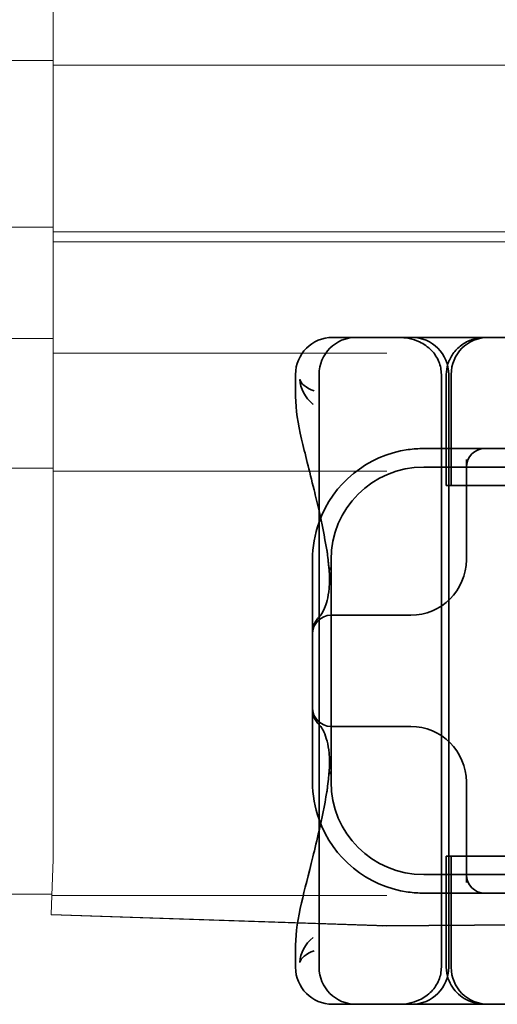
# Model space of a CAD drawing. Units: millimetres. Extents: x 1161 to 1735, y -17002 to -16161.
# Drawn here: x 1283 to 1296, y -16214 to -16188 of the extents above; entities that cross this region are included whole.
import ezdxf

# ---------------------------------------------------------------- set-up
doc = ezdxf.new("R2010")
doc.units = ezdxf.units.MM
doc.header["$LTSCALE"] = 4
doc.layers.add('Obrys', color=7, linetype='Continuous', lineweight=18)
doc.layers.add('Viditelná (ISO)', color=7, linetype='Continuous', lineweight=35)
doc.layers.add('Šrafy (ISO)', color=6, linetype='Continuous', lineweight=9, true_color=0xff00ff)

# ---------------------------------------------------------------- blocks, each defined once
blk = doc.blocks.new('A$C1D3B641F')
at = {"layer": 'Viditelná (ISO)'}
for p, q in [((6.143, 89.044), (6.252, 89.044)), ((6.777, 89.044), (6.252, 89.044)), ((6.777, 89.044), (6.82, 89.044)), ((6.82, 89.044), (8.93, 89.044)), ((8.93, 89.044), (9.777, 89.044)), ((28.002, 89.044), (9.777, 89.044)), ((5.143, 87.45), (5.143, 88.044)), ((5.777, 72.044), (5.777, 88.044)), ((9.078, 72.044), (9.078, 88.044)), ((9.211, 85.044), (9.211, 88.044)), ((9.277, 72.044), (9.277, 88.044)), ((9.342, 85.044), (9.342, 88.044)), ((10.252, 86.044), (8.601, 86.044)), ((10.39, 86.044), (10.252, 86.044)), ((12.252, 86.044), (10.39, 86.044)), ((9.752, 85.753), (9.752, 83.044)), ((30.601, 85.544), (8.601, 85.544)), ((9.237, 85.044), (9.211, 85.044)), ((9.237, 85.044), (9.442, 85.044)), ((11.265, 85.044), (9.442, 85.044)), ((5.601, 83.044), (5.601, 81.095)), ((6.101, 83.044), (6.101, 77.044)), ((8.179, 81.544), (6.101, 81.544)), ((8.252, 81.544), (8.179, 81.544)), ((5.601, 81.095), (5.601, 78.992)), ((5.601, 78.992), (5.601, 77.044)), ((6.101, 78.544), (8.179, 78.544)), ((8.179, 78.544), (8.252, 78.544)), ((9.752, 77.044), (9.752, 74.334)), ((9.211, 75.044), (9.237, 75.044)), ((9.211, 72.044), (9.211, 75.044)), ((9.442, 75.044), (9.237, 75.044)), ((9.342, 72.044), (9.342, 75.044)), ((9.442, 75.044), (11.265, 75.044)), ((8.601, 74.544), (30.601, 74.544)), ((8.601, 74.044), (10.252, 74.044)), ((10.252, 74.044), (10.39, 74.044)), ((10.39, 74.044), (12.252, 74.044)), ((7.5, 73.162), (32.5, 73.328)), ((5.143, 72.044), (5.143, 72.638)), ((6.252, 71.044), (6.143, 71.044)), ((6.252, 71.044), (6.777, 71.044)), ((6.82, 71.044), (6.777, 71.044)), ((8.93, 71.044), (6.82, 71.044)), ((9.777, 71.044), (8.93, 71.044)), ((9.777, 71.044), (28.002, 71.044))]:
    blk.add_line(p, q, dxfattribs=at)
for centre, radius, start, end in [((6.143, 88.044), 1, 90, 180), ((6.777, 88.044), 1, 90, 180), ((8.277, 88.044), 1, 0, 90), ((10.342, 88.044), 1, 90, 180), ((8.601, 83.044), 3, 98.0185, 160.2978), ((10.252, 85.544), 0.5, 90, 180), ((8.601, 83.044), 2.5, 90, 180), ((8.601, 83.044), 3, 160.2978, 180), ((8.252, 83.044), 1.5, 270, 0), ((6.101, 81.044), 0.5, 90, 180), ((6.101, 79.044), 0.5, 180, 270), ((8.252, 77.044), 1.5, 0, 90), ((8.601, 77.044), 3, 180, 199.7022), ((8.601, 77.044), 2.5, 180, 270), ((8.601, 77.044), 3, 199.7022, 261.9815), ((10.252, 74.544), 0.5, 180, 270), ((6.143, 72.044), 1, 180, 270), ((6.777, 72.044), 1, 180, 270), ((8.277, 72.044), 1, 270, 0), ((10.342, 72.044), 1, 180, 270)]:
    blk.add_arc(centre, radius, start, end, dxfattribs=at)
for centre, major_axis, ratio, start_param, end_param in [((6.549, 82.764), (-0.498, -0.039), 0.596293, 5.917334, 6.599855), ((6.478, 81.819), (-0.485, 0.123), 0.841649, 6.283008, 6.283813), ((6.161, 81.174), (-0.354, 0.353), 0.946462, 0.001526, 0.002051), ((6.161, 78.913), (-0.354, -0.353), 0.946462, 6.281135, 6.28166), ((6.478, 78.268), (-0.485, -0.123), 0.841649, 6.282557, 6.283363), ((6.549, 77.324), (-0.498, 0.039), 0.596293, 5.966515, 6.649037)]:
    blk.add_ellipse(centre, major_axis=major_axis, ratio=ratio, start_param=start_param, end_param=end_param, dxfattribs=at)
for points, knots in [([(7.925, 89.044), (7.926, 89.044), (7.928, 89.044), (8.022, 89.043), (8.115, 89.035), (8.304, 88.996), (8.397, 88.966), (8.607, 88.867), (8.717, 88.79), (8.895, 88.605), (8.963, 88.502), (9.054, 88.279), (9.078, 88.162), (9.078, 88.044)], [-0.0004584, -0.0004584, -0.0004584, -0.0004584, 0, 0, 0.0291314, 0.0291314, 0.0589228, 0.0589228, 0.0992017, 0.0992017, 0.136201, 0.136201, 0.171809, 0.171809, 0.171809, 0.171809]), ([(9.211, 88.044), (9.211, 88.139), (9.227, 88.236), (9.286, 88.424), (9.333, 88.517), (9.454, 88.69), (9.532, 88.769), (9.708, 88.899), (9.808, 88.951), (9.966, 89.005), (10.022, 89.019), (10.138, 89.038), (10.197, 89.044), (10.257, 89.044)], [0, 0, 0, 0, 0.0286828, 0.0286828, 0.0591978, 0.0591978, 0.0919565, 0.0919565, 0.1247929, 0.1247929, 0.1421557, 0.1421557, 0.1599952, 0.1599952, 0.1599952, 0.1599952]), ([(5.257, 87.911), (5.257, 87.91), (5.257, 87.909), (5.274, 87.671), (5.391, 87.425), (5.614, 87.239)], [-0.05151133, -0.05151133, -0.05151133, -0.05151133, -0.05126221, -0.05126221, -0.00005433, -0.00005433, -0.00005433, -0.00005433]), ([(5.649, 87.598), (5.414, 87.685), (5.285, 87.8), (5.258, 87.91), (5.257, 87.911), (5.257, 87.911)], [0, 0, 0, 0, 0.05126221, 0.05126221, 0.05151133, 0.05151133, 0.05151133, 0.05151133]), ([(5.777, 84.36), (5.732, 84.559), (5.687, 84.748), (5.515, 85.46), (5.396, 85.908), (5.21, 86.724), (5.144, 87.089), (5.145, 87.448)], [0.1352951, 0.1352951, 0.1352951, 0.1352951, 0.2179615, 0.2179615, 0.4645927, 0.4645927, 0.731205, 0.731205, 0.731205, 0.731205]), ([(6.05, 82.731), (6.05, 82.737), (6.05, 82.744), (6.048, 82.761), (6.048, 82.77), (6.045, 82.807), (6.042, 82.838), (6.035, 82.908), (6.032, 82.946), (6.02, 83.062), (6.012, 83.139), (6.003, 83.216)], [0, 0, 0, 0, 0.00343831, 0.00343831, 0.00738576, 0.00738576, 0.018421, 0.018421, 0.03345566, 0.03345566, 0.06330514, 0.06330514, 0.06330514, 0.06330514]), ([(5.995, 81.941), (6.019, 82.036), (6.039, 82.145), (6.062, 82.402), (6.064, 82.554), (6.051, 82.725)], [0, 0, 0, 0, 0.0651741, 0.0651741, 0.133067, 0.133067, 0.133067, 0.133067]), ([(5.806, 81.526), (5.827, 81.547), (5.88, 81.618), (5.95, 81.792), (5.973, 81.862), (5.993, 81.942)], [0, 0, 0, 0, 0.106449, 0.106449, 0.1606792, 0.1606792, 0.1606792, 0.1606792]), ([(5.601, 81.095), (5.601, 81.151), (5.611, 81.206), (5.643, 81.305), (5.665, 81.349), (5.7, 81.405), (5.713, 81.422), (5.725, 81.438)], [0, 0, 0, 0, 0.01772639, 0.01772639, 0.03488529, 0.03488529, 0.0450219, 0.0450219, 0.0450219, 0.0450219]), ([(5.777, 81.496), (5.78, 81.5), (5.783, 81.503), (5.793, 81.513), (5.8, 81.52), (5.806, 81.526)], [0.01562936, 0.01562936, 0.01562936, 0.01562936, 0.01914636, 0.01914636, 0.02622886, 0.02622886, 0.02622886, 0.02622886]), ([(5.725, 78.649), (5.714, 78.664), (5.701, 78.681), (5.668, 78.733), (5.647, 78.774), (5.616, 78.861), (5.606, 78.907), (5.602, 78.966), (5.601, 78.979), (5.601, 78.992)], [0, 0, 0, 0, 0.00956563, 0.00956563, 0.02594523, 0.02594523, 0.04093222, 0.04093222, 0.04506354, 0.04506354, 0.04506354, 0.04506354]), ([(5.993, 78.146), (5.943, 78.345), (5.87, 78.482), (5.818, 78.548), (5.811, 78.556), (5.806, 78.561)], [0, 0, 0, 0, 0.1351687, 0.1351687, 0.1604279, 0.1604279, 0.1604279, 0.1604279]), ([(6.051, 77.363), (6.064, 77.538), (6.061, 77.692), (6.038, 77.947), (6.018, 78.053), (5.995, 78.146)], [0, 0, 0, 0, 0.0694989, 0.0694989, 0.1330609, 0.1330609, 0.1330609, 0.1330609]), ([(6.003, 76.871), (6.012, 76.952), (6.021, 77.034), (6.033, 77.157), (6.037, 77.197), (6.043, 77.261), (6.045, 77.283), (6.047, 77.307), (6.047, 77.312), (6.048, 77.324), (6.049, 77.331), (6.05, 77.344), (6.05, 77.351), (6.05, 77.356)], [0, 0, 0, 0, 0.03159576, 0.03159576, 0.04739759, 0.04739759, 0.05526362, 0.05526362, 0.0572588, 0.0572588, 0.06027388, 0.06027388, 0.06332333, 0.06332333, 0.06332333, 0.06332333]), ([(5.145, 72.639), (5.144, 72.996), (5.21, 73.36), (5.387, 74.141), (5.494, 74.546), (5.664, 75.241), (5.72, 75.477), (5.777, 75.727)], [0, 0, 0, 0, 0.2653722, 0.2653722, 0.4918529, 0.4918529, 0.5958755, 0.5958755, 0.5958755, 0.5958755]), ([(5.615, 72.849), (5.391, 72.663), (5.274, 72.417), (5.257, 72.178), (5.257, 72.177), (5.257, 72.176)], [-0.05126221, -0.05126221, -0.05126221, -0.05126221, 0, 0, 0.00024912, 0.00024912, 0.00024912, 0.00024912]), ([(5.257, 72.176), (5.257, 72.176), (5.258, 72.177), (5.285, 72.288), (5.414, 72.402), (5.649, 72.49)], [-0.00024912, -0.00024912, -0.00024912, -0.00024912, 0, 0, 0.05126221, 0.05126221, 0.05126221, 0.05126221]), ([(9.078, 72.044), (9.078, 71.925), (9.054, 71.809), (8.963, 71.585), (8.895, 71.482), (8.717, 71.297), (8.607, 71.22), (8.397, 71.121), (8.304, 71.091), (8.115, 71.053), (8.022, 71.044), (7.928, 71.044), (7.926, 71.044), (7.925, 71.044)], [0.171809, 0.171809, 0.171809, 0.171809, 0.207417, 0.207417, 0.2444163, 0.2444163, 0.2846953, 0.2846953, 0.3144867, 0.3144867, 0.3436181, 0.3436181, 0.3440765, 0.3440765, 0.3440765, 0.3440765]), ([(10.257, 71.044), (10.21, 71.044), (10.164, 71.047), (10.072, 71.059), (10.027, 71.068), (9.902, 71.101), (9.823, 71.132), (9.675, 71.211), (9.605, 71.26), (9.48, 71.372), (9.424, 71.436), (9.331, 71.576), (9.293, 71.652), (9.23, 71.831), (9.211, 71.938), (9.211, 72.044)], [0, 0, 0, 0, 0.0139635, 0.0139635, 0.0276943, 0.0276943, 0.0528587, 0.0528587, 0.078032, 0.078032, 0.1032283, 0.1032283, 0.1284184, 0.1284184, 0.1601185, 0.1601185, 0.1601185, 0.1601185])]:
    blk.add_open_spline(points, degree=3, knots=knots, dxfattribs=at)
for points in [[(5.145, 87.45), (5.145, 87.449), (5.145, 87.449), (5.145, 87.448)], [(5.614, 87.239), (5.615, 87.238), (5.615, 87.238), (5.615, 87.238)], [(8.601, 86.044), (8.462, 86.044), (8.322, 86.034), (8.183, 86.014)], [(5.989, 83.307), (5.922, 83.682), (5.85, 84.034), (5.777, 84.36)], [(5.989, 83.306), (5.989, 83.306), (5.989, 83.305), (5.989, 83.305)], [(6.002, 83.217), (5.998, 83.246), (5.994, 83.276), (5.989, 83.305)], [(6.003, 83.217), (6.003, 83.217), (6.003, 83.216), (6.003, 83.216)], [(5.725, 81.438), (5.744, 81.462), (5.761, 81.48), (5.777, 81.496)], [(5.777, 78.591), (5.761, 78.607), (5.744, 78.626), (5.725, 78.649)], [(5.806, 78.561), (5.797, 78.57), (5.787, 78.58), (5.777, 78.591)], [(5.989, 76.782), (5.994, 76.812), (5.998, 76.841), (6.002, 76.87)], [(6.003, 76.871), (6.003, 76.871), (6.003, 76.871), (6.003, 76.87)], [(5.777, 75.727), (5.85, 76.053), (5.923, 76.405), (5.989, 76.78)], [(5.989, 76.782), (5.989, 76.782), (5.989, 76.781), (5.989, 76.781)], [(8.183, 74.073), (8.322, 74.053), (8.462, 74.044), (8.601, 74.044)], [(5.145, 72.639), (5.145, 72.639), (5.145, 72.638), (5.145, 72.638)]]:
    blk.add_open_spline(points, degree=3, dxfattribs=at)

msp = doc.modelspace()

# ---------------------------------------------------------------- linework, layer by layer
at = {"layer": 'Obrys'}
for p, q in [((1283.693, -16188.697), (1283.693, -16171.197)), ((1280.193, -16188.697), (1283.693, -16188.697)), ((1283.693, -16190.224), (1283.693, -16188.697)), ((1283.693, -16188.825), (1342.693, -16188.825)), ((1283.693, -16190.224), (1283.693, -16193.322)), ((1283.693, -16193.197), (1280.193, -16193.197)), ((1283.693, -16193.593), (1283.693, -16193.322)), ((1342.693, -16193.322), (1283.693, -16193.322)), ((1283.693, -16196.129), (1283.693, -16193.593)), ((1283.693, -16193.593), (1342.693, -16193.593)), ((1283.693, -16196.197), (1280.193, -16196.197)), ((1283.693, -16196.129), (1283.693, -16196.197)), ((1283.693, -16199.697), (1283.693, -16196.197)), ((1292.693, -16196.591), (1283.693, -16196.591)), ((1280.193, -16199.697), (1283.693, -16199.697)), ((1283.693, -16204.093), (1283.693, -16199.697)), ((1292.693, -16199.782), (1283.693, -16199.782)), ((1283.693, -16210.258), (1283.693, -16204.093)), ((1283.66, -16211.238), (1283.693, -16210.258)), ((1283.662, -16211.197), (1280.193, -16211.197)), ((1283.643, -16211.744), (1283.66, -16211.238)), ((1283.66, -16211.238), (1292.693, -16211.238)), ((1283.643, -16211.757), (1283.643, -16211.744)), ((1292.693, -16212.048), (1283.643, -16211.744)), ((1283.643, -16211.757), (1292.693, -16212.061))]:
    msp.add_line(p, q, dxfattribs=at)

# ---------------------------------------------------------------- block references
at = {"layer": 'Šrafy (ISO)'}
msp.add_blockref('A$C1D3B641F', (1285.09, -16285.214), dxfattribs=at)

doc.saveas('drawing.dxf')
